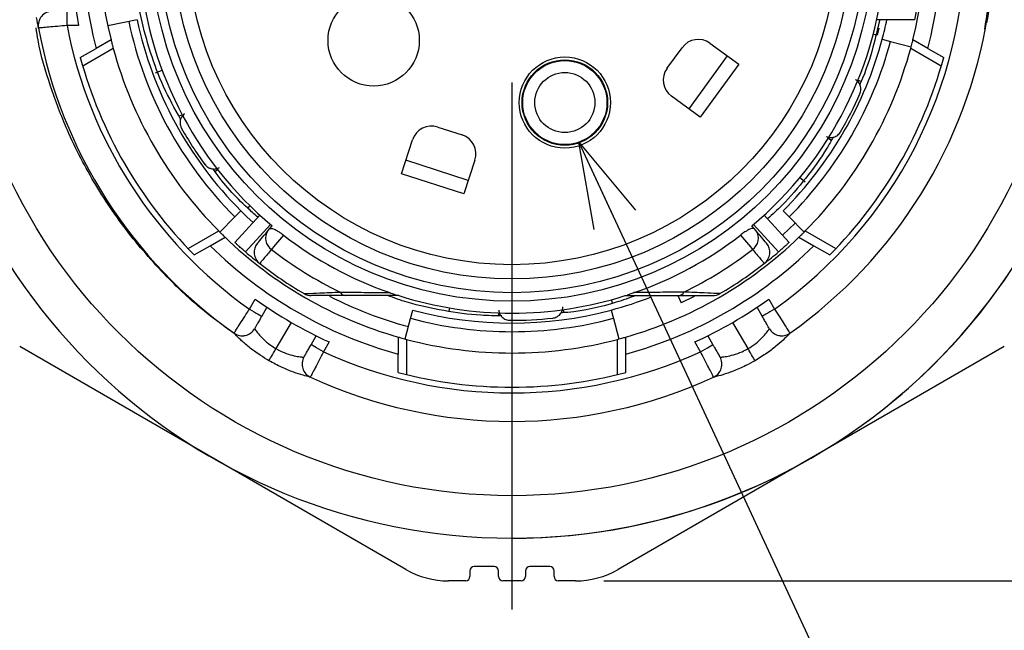
# Model space of a CAD drawing. Units: millimetres. Extents: x 0 to 420, y 0 to 297.
# Drawn here: x 30 to 65, y 179 to 201 of the extents above; entities that cross this region are included whole.
import ezdxf

# ---------------------------------------------------------------- set-up
doc = ezdxf.new("R2010")
doc.units = ezdxf.units.MM
doc.layers.add('FORMAT', color=7, linetype='Continuous')
doc.styles.add('SLDTEXTSTYLE0', font='TXT', dxfattribs={"width": 0.7, "bigfont": 'bigfont'})
doc.styles.get("Standard").update_dxf_attribs({"font": 'txt', "bigfont": 'bigfont'})
doc.dimstyles.new('SLDDIMSTYLE4', dxfattribs={"dimtxt": 3.5, "dimasz": 3, "dimexe": 0, "dimexo": 0.0625, "dimgap": 0.875, "dimtad": 1, "dimrnd": 1e-09, "dimzin": 12, "dimdsep": 46, "dimtxsty": 'SLDTEXTSTYLE0', "dimblk1": 'OPEN30', "dimblk2": 'OPEN30', "dimsah": 1, "dimcen": 0.09, "dimadec": 0, "dimazin": 3, "dimtfac": 1, "dimtofl": 0, "dimtmove": 0, "dimatfit": 3, "dimldrblk": 'OPEN30', "dimfxl": 1, "dimfrac": 2, "dimtolj": 1, "dimtzin": 12, "dimarcsym": 0})
doc.dimstyles.new('SLDDIMSTYLE6', dxfattribs={"dimtxt": 0.18, "dimasz": 3, "dimexe": 0, "dimexo": 0.0625, "dimgap": 0, "dimtad": 0, "dimtih": 1, "dimtoh": 1, "dimdec": 0, "dimrnd": 1e-09, "dimzin": 0, "dimdsep": 46, "dimtxsty": 'Standard', "dimblk1": 'OPEN30', "dimblk2": 'OPEN30', "dimsah": 1, "dimcen": 0.09, "dimadec": 0, "dimazin": 0, "dimtfac": 3, "dimtdec": 0, "dimtofl": 0, "dimtmove": 0, "dimatfit": 3, "dimldrblk": 'OPEN30', "dimfxl": 1, "dimfrac": 2, "dimtolj": 1, "dimtzin": 0, "dimarcsym": 0})

# ---------------------------------------------------------------- blocks, each defined once
blk = doc.blocks.new('_OPEN30')
at = {"color": 0, "linetype": 'ByBlock', "lineweight": -2}
for p, q in [((-1, 0.267949), (0, 0)), ((0, 0), (-1, -0.267949)), ((0, 0), (-1, 0))]:
    blk.add_line(p, q, dxfattribs=at)
blk = doc.blocks.new('_D_5')
at = {"layer": 'FORMAT'}
for p, q in [((50.896, 225.799), (78.779, 225.799)), ((77.779, 180.799), (77.779, 225.799)), ((50.896, 180.799), (78.779, 180.799))]:
    blk.add_line(p, q, dxfattribs=at)
at = {"layer": 'FORMAT', "xscale": 3, "yscale": 3}
for p, rotation in [((77.779, 225.799, 65.494), 90), ((77.779, 180.799, 65.494), 270)]:
    blk.add_blockref('_OPEN30', p, dxfattribs=dict(at, rotation=rotation))
at = {"layer": 'FORMAT', "char_height": 3.5, "attachment_point": 1, "rotation": 90, "style": 'SLDTEXTSTYLE0'}
for s, insert in [('mm', (73.267, 204.383)), ('45', (73.267, 200.309)), ('約', (73.267, 196.236))]:
    blk.add_mtext(s, dxfattribs=dict(at, insert=insert))
blk = doc.blocks.new('_D_6')
at = {"layer": 'FORMAT'}
for p, q in [((26.671, 194.476), (26.671, 172.179)), ((68.671, 194.476), (68.671, 172.179)), ((26.671, 173.179), (68.671, 173.179))]:
    blk.add_line(p, q, dxfattribs=at)
at = {"layer": 'FORMAT', "xscale": 3, "yscale": 3}
for p, rotation in [((26.671, 173.179, 65.494), 180), ((68.671, 173.179, 65.494), 360)]:
    blk.add_blockref('_OPEN30', p, dxfattribs=dict(at, rotation=rotation))
at = {"layer": 'FORMAT', "char_height": 3.5, "attachment_point": 1, "style": 'SLDTEXTSTYLE0'}
for s, insert in [('約', (40.608, 177.691)), ('42', (44.682, 177.691)), ('mm', (48.755, 177.691))]:
    blk.add_mtext(s, dxfattribs=dict(at, insert=insert))
blk = doc.blocks.new('SW_CENTERMARKSYMBOL_1')
at = {"layer": 'FORMAT', "color": 0}
blk.add_line((0, -5), (0, -23.5), dxfattribs=at)

msp = doc.modelspace()

# ---------------------------------------------------------------- linework, layer by layer
at = {"color": 7, "linetype": 'Continuous', "lineweight": 25}
for p, q in [((32.057, 200.299), (32.057, 200.799)), ((34.515, 200.503), (33.488, 200.284)), ((61.796, 200.499), (60.468, 200.499)), ((32.464, 200.299), (32.057, 200.299)), ((60.493, 199.964), (60.559, 200.205)), ((33.601, 199.794), (33.082, 199.495)), ((60.663, 199.818), (60.953, 199.74)), ((60.953, 199.74), (61.677, 199.546)), ((62.261, 199.495), (61.741, 199.794)), ((32.523, 199.172), (33.082, 199.495)), ((33.679, 199.493), (32.608, 198.874)), ((53.11, 198.791), (53.639, 199.519)), ((54.617, 199.674), (55.628, 198.939)), ((62.735, 198.874), (61.663, 199.493)), ((62.261, 199.495), (62.819, 199.172)), ((55.224, 199.233), (53.872, 197.372)), ((55.628, 198.939), (54.276, 197.079)), ((54.276, 197.079), (53.265, 197.813)), ((36.096, 197.165), (35.992, 197.11)), ((45.065, 196.733), (45.921, 196.455)), ((43.796, 195.095), (44.183, 196.284)), ((46.138, 194.86), (43.951, 195.57)), ((46.37, 195.573), (45.984, 194.384)), ((45.984, 194.384), (43.796, 195.095)), ((37.948, 193.576), (37.418, 193.046)), ((37.943, 192.682), (38.821, 193.641)), ((38.161, 193.788), (37.948, 193.576)), ((56.521, 193.641), (57.4, 192.682)), ((57.394, 193.576), (57.182, 193.788)), ((57.924, 193.046), (57.394, 193.576)), ((39.196, 193.31), (38.317, 192.351)), ((39.106, 193.091), (39.169, 193.167)), ((39.169, 193.167), (39.251, 193.264)), ((56.173, 193.167), (56.092, 193.264)), ((57.025, 192.351), (56.146, 193.31)), ((56.236, 193.091), (56.173, 193.167)), ((57.606, 193.364), (57.163, 192.94)), ((36.308, 192.466), (37.379, 193.085)), ((37.082, 192.566), (37.601, 192.866)), ((57.741, 192.866), (58.261, 192.566)), ((57.963, 193.085), (59.035, 192.466)), ((36.523, 192.244), (37.082, 192.566)), ((58.261, 192.566), (58.819, 192.244)), ((43.614, 190.816), (41.821, 190.816)), ((43.697, 190.816), (43.614, 190.816)), ((51.645, 190.816), (51.728, 190.816)), ((51.728, 190.816), (53.521, 190.816)), ((53.492, 190.816), (53.609, 190.565)), ((54.063, 190.787), (53.609, 190.565)), ((38.458, 190.341), (38.658, 190.689)), ((39.071, 190.404), (38.891, 190.091)), ((45.472, 190.267), (45.491, 190.382)), ((56.452, 190.091), (56.271, 190.404)), ((56.684, 190.689), (56.885, 190.341)), ((44.112, 190.017), (44.19, 190.307)), ((47.196, 190.208), (47.192, 190.109)), ((49.491, 190.218), (49.476, 190.324)), ((51.152, 190.307), (51.23, 190.017)), ((39.921, 189.876), (39.388, 188.953)), ((43.918, 189.293), (44.112, 190.017)), ((51.23, 190.017), (51.424, 189.293)), ((55.954, 188.953), (55.421, 189.876)), ((40.623, 189.091), (40.803, 189.404)), ((43.671, 189.362), (43.671, 188.762)), ((51.671, 188.762), (51.671, 189.362)), ((54.539, 189.404), (54.72, 189.091)), ((43.946, 181.201), (30.396, 189.024)), ((41.257, 189.189), (41.056, 188.841)), ((43.971, 189.279), (43.971, 188.041)), ((51.371, 188.041), (51.371, 189.279)), ((64.946, 189.024), (51.396, 181.201)), ((54.287, 188.841), (54.086, 189.189)), ((43.671, 188.117), (43.671, 188.762)), ((51.671, 188.117), (51.671, 188.762)), ((46.196, 181.149), (46.196, 180.949)), ((47.046, 181.299), (46.346, 181.299)), ((47.196, 180.949), (47.196, 181.149)), ((48.146, 181.149), (48.146, 180.949)), ((48.996, 181.299), (48.296, 181.299)), ((49.146, 180.949), (49.146, 181.149)), ((46.046, 180.799), (45.446, 180.799)), ((47.996, 180.799), (47.346, 180.799)), ((49.896, 180.799), (49.296, 180.799))]:
    msp.add_line(p, q, dxfattribs=at)
at = {"color": 7, "linetype": 'Continuous', "lineweight": 25, "flags": 128}
for points in [[(60.349, 200.001), (60.406, 199.987), (60.445, 199.977)], [(35.16, 198.641), (35.252, 198.675), (35.339, 198.708), (35.394, 198.728)], [(59.916, 198.332), (59.865, 198.353), (59.81, 198.375)], [(58.771, 196.342), (58.821, 196.311), (58.881, 196.273)], [(37.248, 195.178), (37.291, 195.212), (37.337, 195.248)], [(57.961, 194.793), (57.885, 194.855), (57.813, 194.915), (57.768, 194.952)], [(38.476, 193.968), (38.435, 193.926), (38.398, 193.889)], [(38.584, 193.383), (38.37, 193.583), (38.161, 193.788)], [(39.653, 192.94), (39.302, 192.522), (39.232, 192.439)], [(55.689, 192.94), (56.04, 192.522), (56.111, 192.439)], [(51.155, 190.671), (51.17, 190.614), (51.187, 190.552)], [(38.458, 190.341), (38.542, 190.292), (38.623, 190.245), (38.698, 190.202), (38.764, 190.164), (38.818, 190.133), (38.858, 190.11), (38.882, 190.095), (38.891, 190.091)], [(56.885, 190.341), (56.8, 190.292), (56.719, 190.245), (56.644, 190.202), (56.579, 190.164), (56.525, 190.133), (56.485, 190.11), (56.46, 190.095), (56.452, 190.091)], [(41.056, 188.841), (40.971, 188.889), (40.89, 188.936), (40.815, 188.979), (40.749, 189.017), (40.696, 189.048), (40.656, 189.072), (40.631, 189.086), (40.623, 189.091)], [(54.287, 188.841), (54.371, 188.889), (54.452, 188.936), (54.527, 188.979), (54.593, 189.017), (54.647, 189.048), (54.687, 189.072), (54.711, 189.086), (54.72, 189.091)], [(39.144, 188.529), (39.156, 188.551), (39.175, 188.584), (39.201, 188.627), (39.231, 188.68), (39.266, 188.741), (39.305, 188.808), (39.346, 188.88), (39.388, 188.953)], [(56.198, 188.529), (56.186, 188.551), (56.167, 188.584), (56.142, 188.627), (56.111, 188.68), (56.076, 188.741), (56.037, 188.808), (55.996, 188.88), (55.954, 188.953)]]:
    msp.add_lwpolyline(points, dxfattribs=at)
at = {"color": 7, "linetype": 'Continuous', "lineweight": 25}
for centre, radius in [((47.671, 203.299), 19.509), ((47.671, 203.299), 12.68), ((47.671, 203.299), 12.382), ((47.671, 203.299), 11.9), ((47.671, 203.299), 11.4), ((42.817, 199.772), 1.6), ((49.525, 197.593), 1.6), ((49.525, 197.593), 1.5), ((49.525, 197.593), 1.476), ((49.525, 197.593), 1.055)]:
    msp.add_circle(centre, radius, dxfattribs=at)
for centre, radius, start, end in [((47.671, 203.299), 21, 5.7747, 354.2253), ((47.671, 203.299), 15.9, 305.4133, 54.5867), ((47.671, 203.299), 15.077, 165.3847, 194.6153), ((47.671, 203.299), 15.077, 345.3847, 14.6153), ((47.671, 203.299), 14.5, 166.0134, 193.9866), ((47.671, 203.299), 14.5, 346.0134, 13.9866), ((47.671, 203.299), 15.5, 168.8401, 191.1599), ((47.671, 203.299), 21, 270, 1.6291), ((47.671, 203.299), 13.1, 183.3907, 230), ((47.671, 203.299), 13.1, 310, 356.6093), ((31.548, 200.299), 0.5, 90, 190.5403), ((47.671, 203.299), 13.75, 192, 225), ((47.671, 203.299), 13.45, 192, 225), ((47.671, 203.299), 16.9, 305.2478, 350.897), ((47.671, 203.299), 13.45, 345, 347.9844), ((47.671, 203.299), 16.9, 190.5403, 234.7522), ((47.671, 203.299), 15.9, 190.8757, 234.5867), ((54.206, 199.108), 0.7, 54, 144), ((47.671, 203.299), 13.45, 315, 345), ((47.671, 203.299), 13.75, 315, 345), ((47.671, 203.299), 14.5, 195.2162, 224.7838), ((47.671, 203.299), 14.5, 315.2162, 344.7838), ((47.671, 203.299), 15.7, 195.2396, 224.7604), ((47.671, 203.299), 15.7, 315.2396, 344.7604), ((53.677, 198.38), 0.7, 144, 234), ((47.671, 203.299), 13.35, 329.6911, 336.151), ((47.671, 203.299), 13.35, 209.6911, 216.151), ((44.848, 196.067), 0.7, 72, 162), ((45.704, 195.789), 0.7, 342, 72), ((47.671, 203.299), 14.5, 226.0134, 253.9866), ((39.492, 192.827), 0.468, 145.6683, 236.1566), ((47.671, 203.299), 13.1, 232.2597, 250.901), ((47.671, 203.299), 14.5, 286.0134, 313.9866), ((47.671, 203.299), 13.1, 289.099, 307.7403), ((55.85, 192.827), 0.468, 303.8434, 34.3317), ((47.671, 203.299), 15.077, 225.3847, 254.6153), ((39.125, 192.336), 0.5, 140, 232.0614), ((47.671, 203.299), 15.077, 285.3847, 314.6153), ((56.217, 192.336), 0.5, 307.9386, 40), ((47.671, 203.299), 14.4, 229.4898, 232.0614), ((47.671, 203.299), 13.754, 232.1489, 243.9779), ((47.671, 203.299), 13.754, 296.0221, 307.8511), ((47.671, 203.299), 14.4, 307.9386, 310.5102), ((47.671, 203.299), 14.4, 232.0614, 239.5497), ((47.671, 203.299), 14.4, 300.4503, 307.9386), ((40.627, 191.316), 0.5, 239.5497, 270), ((47.671, 203.299), 14.05, 242.9049, 255), ((41.842, 191.046), 0.23, 207.458, 264.8761), ((47.671, 203.299), 13.1, 252.3416, 287.6584), ((47.671, 203.299), 13.45, 285, 291.347), ((53.501, 191.046), 0.23, 275.1239, 332.542), ((54.716, 191.316), 0.5, 270, 300.4503), ((47.671, 203.299), 15.5, 234.4466, 245.5534), ((47.671, 203.299), 15.5, 294.4466, 305.5534), ((47.671, 203.299), 13.45, 255, 285), ((47.671, 203.299), 13.35, 269.6911, 276.151), ((47.671, 203.299), 13.75, 255, 285), ((38.206, 189.906), 0.5, 234.7522, 330), ((38.206, 189.905), 0.5, 234.7515, 329.9988), ((57.136, 189.906), 0.5, 210, 305.2478), ((57.136, 189.905), 0.5, 210.0012, 305.2485), ((47.671, 203.299), 14.5, 255.2162, 284.7838), ((40.804, 188.405), 0.5, 150.0013, 245.2485), ((40.805, 188.406), 0.5, 150, 245.2478), ((47.671, 203.299), 15.9, 245.4133, 294.5867), ((54.538, 188.406), 0.5, 294.7522, 30), ((54.538, 188.405), 0.5, 294.7515, 29.9987), ((47.671, 203.299), 15.7, 255.2396, 284.7604), ((47.671, 203.299), 16.9, 245.2478, 294.7522), ((45.446, 183.799), 3, 240, 270), ((46.346, 181.149), 0.15, 90, 180), ((47.046, 181.149), 0.15, 0, 90), ((48.296, 181.149), 0.15, 90, 180), ((48.996, 181.149), 0.15, 0, 90), ((49.896, 183.799), 3, 270, 300), ((46.046, 180.949), 0.15, 270, 0), ((47.346, 180.949), 0.15, 180, 270), ((47.996, 180.949), 0.15, 270, 0), ((49.296, 180.949), 0.15, 180, 270)]:
    msp.add_arc(centre, radius, start, end, dxfattribs=at)
for points, knots in [([(62.858, 210.693), (62.964, 210.494), (63.334, 209.806), (63.793, 208.517), (64.257, 206.855), (64.535, 205.126), (64.625, 203.391), (64.56, 201.804), (64.398, 200.821), (64.326, 200.39)], [0, 0, 0, 0, 0.065235, 0.225513, 0.387288, 0.551124, 0.713553, 0.874295, 1, 1, 1, 1]), ([(64.326, 205.858), (64.37, 205.606), (64.517, 204.776), (64.564, 203.354), (64.503, 201.701), (64.328, 200.658), (64.247, 200.172)], [0, 0, 0, 0, 0.1322559, 0.4368944, 0.7374237, 1, 1, 1, 1]), ([(36.042, 197.01), (35.835, 197.387), (35.424, 198.132), (34.972, 199.339), (34.642, 200.57), (34.468, 201.483), (34.445, 201.976), (34.442, 202.049)], [0, 0, 0, 0, 0.246546, 0.488047, 0.725074, 0.95923, 1, 1, 1, 1]), ([(61.886, 200.999), (61.877, 200.942), (61.858, 200.828), (61.831, 200.677), (61.809, 200.564), (61.798, 200.507), (61.797, 200.501), (61.796, 200.499)], [0, 0, 0, 0, 0.218631, 0.437281, 0.65514, 0.869859, 1, 1, 1, 1]), ([(31.056, 200.207), (31.055, 200.215), (31.051, 200.236), (31.015, 200.444), (30.991, 200.583)], [0, 0, 0, 0, 0.330186, 1, 1, 1, 1]), ([(60.574, 200.499), (60.499, 200.178), (60.325, 199.43), (60.078, 198.675), (59.885, 198.252), (59.873, 198.226)], [0, 0, 0, 0, 0.413342, 0.963712, 1, 1, 1, 1]), ([(37.995, 189.433), (37.648, 189.681), (36.847, 190.252), (35.594, 191.402), (34.265, 192.887), (33.035, 194.67), (32.109, 196.442), (31.463, 198.158), (31.1, 199.369), (30.994, 200.069), (30.972, 200.214)], [0, 0, 0, 0, 0.0961278, 0.2217375, 0.3884503, 0.554405, 0.7196331, 0.8434643, 0.9674462, 1, 1, 1, 1]), ([(32.057, 200.299), (31.943, 200.288), (31.714, 200.267), (31.411, 200.239), (31.185, 200.219), (31.071, 200.209), (31.06, 200.208), (31.056, 200.207)], [0, 0, 0, 0, 0.218147, 0.437029, 0.654905, 0.869917, 1, 1, 1, 1]), ([(33.601, 199.794), (33.602, 199.791), (33.603, 199.785), (33.616, 199.736), (33.634, 199.663), (33.657, 199.578), (33.673, 199.519), (33.679, 199.493)], [0, 0, 0, 0, 0.204842, 0.409554, 0.617886, 0.833812, 1, 1, 1, 1]), ([(61.663, 199.493), (61.672, 199.528), (61.691, 199.597), (61.715, 199.69), (61.732, 199.758), (61.74, 199.79), (61.741, 199.793), (61.741, 199.794)], [0, 0, 0, 0, 0.2245288, 0.4491536, 0.6705522, 0.8842169, 1, 1, 1, 1]), ([(59.881, 197.901), (59.89, 197.924), (59.909, 197.975), (59.919, 198.067), (59.904, 198.186), (59.84, 198.317), (59.763, 198.375), (59.719, 198.407)], [0, 0, 0, 0, 0.084937, 0.188868, 0.347909, 0.635207, 1, 1, 1, 1]), ([(36.183, 197.206), (36.147, 197.173), (36.088, 197.12), (36.033, 197.002), (36.015, 196.895), (36.031, 196.786), (36.053, 196.724), (36.071, 196.692), (36.074, 196.686)], [0, 0, 0, 0, 0.334431, 0.529539, 0.771662, 0.873349, 0.975975, 1, 1, 1, 1]), ([(58.941, 196.375), (58.869, 196.247), (58.59, 195.748), (57.993, 194.943), (57.298, 194.106), (56.811, 193.662), (56.642, 193.509)], [0, 0, 0, 0, 0.1211101, 0.4727444, 0.817678, 1, 1, 1, 1]), ([(58.692, 196.397), (58.739, 196.381), (58.813, 196.357), (58.943, 196.369), (59.045, 196.406), (59.132, 196.475), (59.174, 196.525), (59.193, 196.556), (59.196, 196.562)], [0, 0, 0, 0, 0.334431, 0.529539, 0.771662, 0.87335, 0.975975, 1, 1, 1, 1]), ([(36.891, 195.424), (36.907, 195.405), (36.942, 195.362), (37.016, 195.308), (37.127, 195.261), (37.272, 195.252), (37.361, 195.29), (37.41, 195.311)], [0, 0, 0, 0, 0.084937, 0.188868, 0.347909, 0.635208, 1, 1, 1, 1]), ([(38.753, 193.567), (38.631, 193.676), (38.07, 194.174), (37.54, 194.742), (37.195, 195.245), (37.179, 195.269)], [0, 0, 0, 0, 0.210701, 0.963281, 1, 1, 1, 1]), ([(39.169, 193.167), (39.202, 193.177), (39.242, 193.19), (39.395, 193.113), (39.477, 193.064), (39.561, 193.008), (39.617, 192.967), (39.646, 192.945), (39.653, 192.94)], [0, 0, 0, 0, 0.574798, 0.708158, 0.842255, 0.917152, 0.980955, 1, 1, 1, 1]), ([(56.173, 193.167), (56.141, 193.177), (56.101, 193.19), (55.947, 193.113), (55.865, 193.064), (55.781, 193.008), (55.725, 192.967), (55.696, 192.945), (55.689, 192.94)], [0, 0, 0, 0, 0.574798, 0.708158, 0.842255, 0.917152, 0.980955, 1, 1, 1, 1]), ([(37.379, 193.085), (37.405, 193.059), (37.456, 193.008), (37.524, 192.941), (37.574, 192.892), (37.598, 192.869), (37.6, 192.867), (37.601, 192.866)], [0, 0, 0, 0, 0.224529, 0.449154, 0.670552, 0.884217, 1, 1, 1, 1]), ([(38.742, 192.658), (38.764, 192.684), (38.802, 192.729), (39.017, 192.985), (39.106, 193.091)], [0, 0, 0, 0, 0.584427, 1, 1, 1, 1]), ([(56.6, 192.658), (56.578, 192.684), (56.54, 192.729), (56.326, 192.985), (56.236, 193.091)], [0, 0, 0, 0, 0.584427, 1, 1, 1, 1]), ([(57.741, 192.866), (57.744, 192.868), (57.748, 192.873), (57.785, 192.908), (57.838, 192.961), (57.901, 193.023), (57.944, 193.066), (57.963, 193.085)], [0, 0, 0, 0, 0.204842, 0.409554, 0.617885, 0.83381, 1, 1, 1, 1]), ([(38.317, 192.351), (38.275, 192.387), (38.189, 192.461), (38.077, 192.56), (37.993, 192.636), (37.949, 192.676), (37.944, 192.681), (37.943, 192.682)], [0, 0, 0, 0, 0.214656, 0.429317, 0.643911, 0.858537, 1, 1, 1, 1]), ([(57.4, 192.682), (57.396, 192.678), (57.387, 192.671), (57.324, 192.613), (57.229, 192.528), (57.124, 192.435), (57.053, 192.375), (57.025, 192.351)], [0, 0, 0, 0, 0.214669, 0.429332, 0.643987, 0.858596, 1, 1, 1, 1]), ([(39.232, 192.439), (39.132, 192.32), (38.964, 192.118), (38.84, 191.969), (38.825, 191.951), (38.818, 191.942)], [0, 0, 0, 0, 0.414703, 0.703169, 1, 1, 1, 1]), ([(56.111, 192.439), (56.21, 192.32), (56.378, 192.118), (56.502, 191.969), (56.517, 191.951), (56.524, 191.942)], [0, 0, 0, 0, 0.414703, 0.703169, 1, 1, 1, 1]), ([(40.373, 190.885), (40.403, 190.886), (40.464, 190.889), (40.925, 190.909), (41.389, 190.929), (41.637, 190.939)], [0, 0, 0, 0, 0.304817, 0.62795, 1, 1, 1, 1]), ([(41.821, 190.816), (41.587, 190.816), (41.154, 190.816), (40.713, 190.816), (40.655, 190.816), (40.627, 190.816)], [0, 0, 0, 0, 0.379474, 0.701382, 1, 1, 1, 1]), ([(41.637, 190.939), (41.918, 190.936), (42.485, 190.929), (43.083, 190.923), (43.385, 190.92)], [0, 0, 0, 0, 0.495842, 1, 1, 1, 1]), ([(47.318, 190.104), (47.072, 190.107), (46.392, 190.117), (45.279, 190.275), (44.179, 190.503), (43.534, 190.734), (43.305, 190.816)], [0, 0, 0, 0, 0.18345, 0.505969, 0.825273, 1, 1, 1, 1]), ([(43.385, 190.92), (43.437, 190.902), (43.508, 190.877), (43.583, 190.848), (43.615, 190.833), (43.631, 190.823), (43.631, 190.817), (43.62, 190.817), (43.614, 190.816)], [0, 0, 0, 0, 0.389946, 0.534892, 0.635406, 0.736404, 0.852859, 1, 1, 1, 1]), ([(52.02, 190.816), (51.79, 190.734), (51.01, 190.457), (50.126, 190.263), (49.468, 190.214), (49.387, 190.208)], [0, 0, 0, 0, 0.26783, 0.910296, 1, 1, 1, 1]), ([(51.957, 190.92), (51.906, 190.902), (51.834, 190.877), (51.759, 190.848), (51.727, 190.833), (51.711, 190.823), (51.711, 190.817), (51.722, 190.817), (51.728, 190.816)], [0, 0, 0, 0, 0.389946, 0.534892, 0.635406, 0.736404, 0.852859, 1, 1, 1, 1]), ([(53.705, 190.939), (53.424, 190.936), (52.858, 190.929), (52.259, 190.923), (51.957, 190.92)], [0, 0, 0, 0, 0.495842, 1, 1, 1, 1]), ([(53.521, 190.816), (53.755, 190.816), (54.188, 190.816), (54.629, 190.816), (54.687, 190.816), (54.716, 190.816)], [0, 0, 0, 0, 0.379474, 0.701382, 1, 1, 1, 1]), ([(54.969, 190.885), (54.939, 190.886), (54.879, 190.889), (54.417, 190.909), (53.953, 190.929), (53.705, 190.939)], [0, 0, 0, 0, 0.304817, 0.62795, 1, 1, 1, 1]), ([(49.102, 190.026), (49.126, 190.03), (49.18, 190.039), (49.264, 190.076), (49.36, 190.149), (49.441, 190.269), (49.452, 190.365), (49.459, 190.419)], [0, 0, 0, 0, 0.084938, 0.188868, 0.347909, 0.635207, 1, 1, 1, 1]), ([(37.918, 189.497), (37.924, 189.507), (37.936, 189.525), (38.028, 189.67), (38.164, 189.882), (38.316, 190.12), (38.417, 190.277), (38.458, 190.341)], [0, 0, 0, 0, 0.2138761, 0.4276007, 0.6415003, 0.8560414, 1, 1, 1, 1]), ([(38.891, 190.091), (38.872, 190.058), (38.825, 189.977), (38.754, 189.854), (38.691, 189.744), (38.648, 189.67), (38.642, 189.66), (38.639, 189.656)], [0, 0, 0, 0, 0.144198, 0.358986, 0.572917, 0.786452, 1, 1, 1, 1]), ([(47.204, 190.304), (47.214, 190.255), (47.231, 190.179), (47.306, 190.072), (47.389, 190.003), (47.492, 189.962), (47.556, 189.95), (47.592, 189.949), (47.599, 189.949)], [0, 0, 0, 0, 0.334431, 0.529539, 0.771662, 0.87335, 0.975975, 1, 1, 1, 1]), ([(56.703, 189.656), (56.702, 189.658), (56.699, 189.663), (56.669, 189.714), (56.612, 189.813), (56.537, 189.943), (56.48, 190.041), (56.452, 190.091)], [0, 0, 0, 0, 0.138278, 0.352812, 0.568238, 0.784128, 1, 1, 1, 1]), ([(56.885, 190.341), (56.946, 190.246), (57.068, 190.055), (57.23, 189.802), (57.352, 189.611), (57.415, 189.511), (57.422, 189.501), (57.424, 189.497)], [0, 0, 0, 0, 0.2155298, 0.4312382, 0.6467161, 0.861503, 1, 1, 1, 1]), ([(39.144, 188.529), (39.04, 188.592), (38.787, 188.745), (38.435, 189.01), (38.142, 189.266), (37.952, 189.456), (37.929, 189.483), (37.918, 189.497)], [0, 0, 0, 0, 0.157148, 0.38249, 0.597589, 0.800835, 1, 1, 1, 1]), ([(38.639, 189.655), (38.645, 189.645), (38.658, 189.623), (38.765, 189.479), (38.938, 189.288), (39.156, 189.097), (39.321, 188.995), (39.388, 188.953)], [0, 0, 0, 0, 0.207841, 0.417169, 0.632716, 0.850849, 1, 1, 1, 1]), ([(43.671, 189.362), (43.674, 189.361), (43.681, 189.359), (43.729, 189.345), (43.802, 189.325), (43.887, 189.301), (43.946, 189.286), (43.971, 189.279)], [0, 0, 0, 0, 0.204842, 0.409554, 0.617886, 0.833812, 1, 1, 1, 1]), ([(51.371, 189.279), (51.406, 189.288), (51.475, 189.307), (51.567, 189.332), (51.635, 189.351), (51.667, 189.36), (51.67, 189.361), (51.671, 189.362)], [0, 0, 0, 0, 0.224529, 0.449154, 0.670552, 0.884217, 1, 1, 1, 1]), ([(55.954, 188.953), (56.047, 189.012), (56.232, 189.131), (56.452, 189.337), (56.609, 189.519), (56.692, 189.635), (56.7, 189.649), (56.703, 189.655)], [0, 0, 0, 0, 0.207025, 0.415519, 0.630491, 0.848822, 1, 1, 1, 1]), ([(57.424, 189.497), (57.419, 189.49), (57.404, 189.471), (57.255, 189.32), (56.986, 189.076), (56.627, 188.793), (56.342, 188.618), (56.198, 188.529)], [0, 0, 0, 0, 0.144756, 0.355739, 0.5687, 0.782295, 1, 1, 1, 1]), ([(40.372, 188.656), (40.373, 188.658), (40.376, 188.663), (40.405, 188.714), (40.462, 188.813), (40.538, 188.943), (40.594, 189.041), (40.623, 189.091)], [0, 0, 0, 0, 0.138278, 0.352812, 0.568238, 0.784128, 1, 1, 1, 1]), ([(54.72, 189.091), (54.739, 189.058), (54.785, 188.977), (54.856, 188.854), (54.919, 188.744), (54.962, 188.67), (54.968, 188.66), (54.971, 188.656)], [0, 0, 0, 0, 0.144198, 0.358986, 0.572916, 0.786452, 1, 1, 1, 1]), ([(39.388, 188.953), (39.486, 188.902), (39.682, 188.801), (39.97, 188.714), (40.206, 188.669), (40.348, 188.654), (40.365, 188.655), (40.371, 188.655)], [0, 0, 0, 0, 0.207025, 0.41552, 0.630491, 0.848822, 1, 1, 1, 1]), ([(41.056, 188.841), (41.004, 188.74), (40.9, 188.539), (40.762, 188.272), (40.657, 188.071), (40.603, 187.966), (40.597, 187.956), (40.595, 187.952)], [0, 0, 0, 0, 0.21553, 0.431238, 0.646716, 0.861503, 1, 1, 1, 1]), ([(54.747, 187.952), (54.742, 187.961), (54.732, 187.981), (54.653, 188.133), (54.537, 188.357), (54.407, 188.607), (54.321, 188.774), (54.287, 188.841)], [0, 0, 0, 0, 0.213876, 0.427601, 0.6415, 0.856041, 1, 1, 1, 1]), ([(54.971, 188.655), (54.983, 188.655), (55.008, 188.655), (55.187, 188.676), (55.438, 188.73), (55.713, 188.824), (55.884, 188.916), (55.954, 188.953)], [0, 0, 0, 0, 0.207841, 0.417169, 0.632716, 0.850849, 1, 1, 1, 1]), ([(40.595, 187.951), (40.586, 187.953), (40.562, 187.956), (40.357, 188.009), (40.012, 188.12), (39.587, 188.29), (39.292, 188.449), (39.144, 188.529)], [0, 0, 0, 0, 0.144756, 0.355739, 0.5687, 0.782295, 1, 1, 1, 1]), ([(56.198, 188.529), (56.092, 188.471), (55.833, 188.328), (55.428, 188.156), (55.059, 188.031), (54.8, 187.961), (54.765, 187.954), (54.747, 187.951)], [0, 0, 0, 0, 0.157148, 0.38249, 0.597589, 0.800835, 1, 1, 1, 1])]:
    msp.add_open_spline(points, degree=3, knots=knots, dxfattribs=at)

# ---------------------------------------------------------------- block references
at = {"layer": 'FORMAT'}
msp.add_blockref('SW_CENTERMARKSYMBOL_1', (47.671, 203.299), dxfattribs=at)

# ---------------------------------------------------------------- dimensions: what is measured, and where the dimension line sits
dim = msp.add_linear_dim(base=(77.779, 225.799), p1=(49.896, 180.799), p2=(49.896, 225.799), angle=90, text='約<>mm', dimstyle='SLDDIMSTYLE4', dxfattribs=at)
dim.commit()
dim.dimension.update_dxf_attribs({"geometry": '_D_5', "text_midpoint": (77.779, 203.299), "dimtype": 160})
dim = msp.add_linear_dim(base=(68.671, 173.179), p1=(26.671, 195.476), p2=(68.671, 195.476), text='約<>mm', dimstyle='SLDDIMSTYLE4', dxfattribs=at)
dim.commit()
dim.dimension.update_dxf_attribs({"geometry": '_D_6', "text_midpoint": (47.671, 173.179), "dimtype": 160})

# ---------------------------------------------------------------- leaders
msp.add_leader([(50.014, 196.2), (64.236, 165.579)], dimstyle='SLDDIMSTYLE6', dxfattribs=at)

doc.saveas('drawing.dxf')
